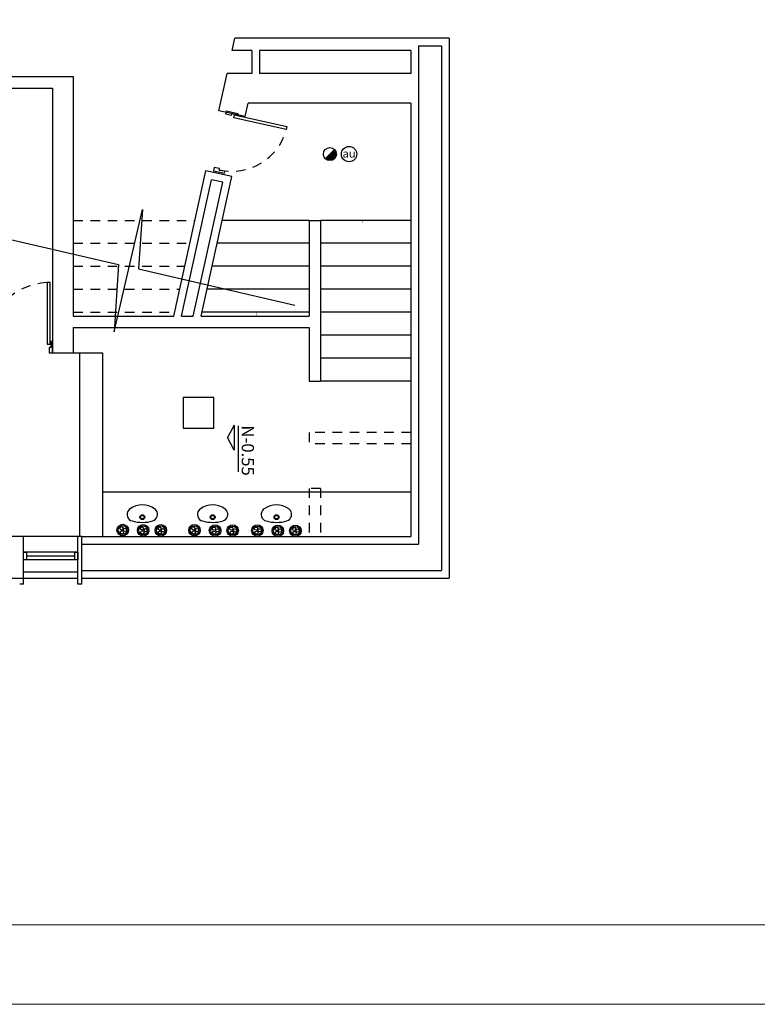
# Model space of a CAD drawing. Units: inches. Extents: x 23 to 123, y 12 to 77.
# Drawn here: x 80 to 90, y 12 to 25 of the extents above; entities that cross this region are included whole.
import ezdxf
from ezdxf.enums import TextEntityAlignment as Align

# ---------------------------------------------------------------- set-up
doc = ezdxf.new("R2010")
doc.units = ezdxf.units.IN
doc.header["$MEASUREMENT"] = 0
doc.linetypes.add('HIDDEN2', pattern=[0.1875, 0.125, -0.0625])
doc.layers.add('EC-ROTULO', color=7, linetype='Continuous', lineweight=0)
for name, color, linetype in [('ESC', 7, 'Continuous'), ('FIXT', 2, 'Continuous'), ('IT_1 Luminarias', 240, 'Continuous'), ('MARCO', 3, 'Continuous'), ('MUROS', 5, 'Continuous'), ('NIVELPLACA', 1, 'Continuous'), ('PROYECC', 8, 'HIDDEN2'), ('PUERTAS', 251, 'Continuous'), ('VIDRIO', 8, 'Continuous'), ('VIGUE', 5, 'Continuous'), ('WINDOW', 8, 'Continuous')]:
    doc.layers.add(name, color=color, linetype=linetype)
doc.styles.add('ILTEC', font='arial.ttf')
doc.styles.get("Standard").update_dxf_attribs({"font": 'arial.ttf'})

# ---------------------------------------------------------------- blocks, each defined once
blk = doc.blocks.new('bala led')
at = {"layer": 'IT_1 Luminarias'}
for radius in [0.075, 0.0577]:
    blk.add_circle((105.191, 41.858), radius, dxfattribs=at)
at = {"layer": 'IT_1 Luminarias', "color": 150}
for centre in [(105.175, 41.882), (105.18, 41.83), (105.221, 41.86)]:
    blk.add_circle(centre, 0.0213, dxfattribs=at)
blk = doc.blocks.new('CILINDRO (1)')
at = {"layer": 'IT_1 Luminarias'}
h = blk.add_hatch(color=150, dxfattribs=at)
edge = h.paths.add_edge_path()
edge.add_arc((0, 0), 0.085, 0, 45)
edge.add_line((0.06, 0.06), (-0.06, -0.06))
edge.add_arc((0, -0.001), 0.0847, 224.5718, 360.4282)
blk.add_line((-0.06, -0.06), (0.06, 0.06), dxfattribs=at)
blk.add_circle((0, 0), 0.085, dxfattribs=at)
at = {"layer": 'IT_1 Luminarias', "color": 7}
blk.add_circle((0.25, 0), 0.1, dxfattribs=at)
at = {"layer": 'IT_1 Luminarias', "color": 7, "style": 'ILTEC'}
blk.add_text('au', height=0.1058, dxfattribs=at).set_placement((0.25, 0.007), align=Align.MIDDLE_CENTER)

msp = doc.modelspace()

# ---------------------------------------------------------------- linework, layer by layer
at = {"elevation": -0.58317}
msp.add_lwpolyline([(82.44336, 19.63948), (82.84336, 19.63948), (82.84336, 20.03948), (82.44336, 20.03948)], close=True, dxfattribs=at)
for centre, radius in [((81.91166, 18.47548, -0.58317), 0.0317), ((81.91166, 18.47548, -0.58317), 0.0317), ((81.91166, 18.47548, -0.58317), 0.02289), ((81.91166, 18.47548, -0.58317), 0.02289), ((82.82966, 18.47548, -0.58317), 0.0317), ((82.82966, 18.47548, -0.58317), 0.0317), ((82.82966, 18.47548, -0.58317), 0.02289), ((82.82966, 18.47548, -0.58317), 0.02289), ((83.66312, 18.47548, -0.58317), 0.0317), ((83.66312, 18.47548, -0.58317), 0.0317), ((83.66312, 18.47548, -0.58317), 0.02289), ((83.66312, 18.47548, -0.58317), 0.02289)]:
    msp.add_circle(centre, radius)
for centre, radius, start, end in [((81.80046, 18.51152, -0.58317), 0.08805, 143.074245, 255.088967), ((81.80134, 18.51154, -0.58317), 0.08893, 124.169214, 143.427397), ((81.91166, 18.35665, -0.58317), 0.27907, 55.031145, 124.968855), ((82.02161, 18.51205, -0.58317), 0.08893, 287.851797, 36.168277), ((82.02198, 18.51154, -0.58317), 0.08893, 36.572603, 55.830786), ((82.71846, 18.51152, -0.58317), 0.08805, 143.074245, 255.088967), ((82.71934, 18.51154, -0.58317), 0.08893, 124.169214, 143.427397), ((82.82966, 18.35665, -0.58317), 0.27907, 55.031145, 124.968855), ((82.93961, 18.51205, -0.58317), 0.08893, 287.851797, 36.168277), ((82.93999, 18.51154, -0.58317), 0.08893, 36.572603, 55.830786), ((83.55191, 18.51152, -0.58317), 0.08805, 143.074245, 255.088967), ((83.55279, 18.51154, -0.58317), 0.08893, 124.169214, 143.427397), ((83.66312, 18.35665, -0.58317), 0.27907, 55.031145, 124.968855), ((83.77307, 18.51205, -0.58317), 0.08893, 287.851797, 36.168277), ((83.77344, 18.51154, -0.58317), 0.08893, 36.572603, 55.830786), ((81.91166, 18.89823, -0.58317), 0.49041, 254.160103, 286.247543), ((82.82966, 18.89823, -0.58317), 0.49041, 254.160103, 286.247543), ((83.66312, 18.89823, -0.58317), 0.49041, 254.160103, 286.247543)]:
    msp.add_arc(centre, radius, start, end)
at = {"layer": 'EC-ROTULO', "color": 8}
msp.add_lwpolyline([(23.27723, 12.11454), (123.27723, 12.11454), (123.27723, 77.11454), (23.27723, 77.11454)], close=True, dxfattribs=at)
at = {"layer": 'EC-ROTULO', "color": 7}
msp.add_lwpolyline([(24.31723, 13.15454), (122.23723, 13.15454), (122.23723, 76.07454), (24.31723, 76.07454)], close=True, dxfattribs=at)
at = {"layer": 'ESC'}
for p, q in [((84.09021, 22.35209, -0.58317), (82.95474, 22.35209, -0.58317)), ((85.42021, 22.35209, -0.58317), (84.24021, 22.35209, -0.58317)), ((84.09021, 22.05209, -0.58317), (82.88865, 22.05209, -0.58317)), ((85.42021, 22.05209, -0.58317), (84.24021, 22.05209, -0.58317)), ((84.09021, 21.75209, -0.58317), (82.82255, 21.75209, -0.58317)), ((85.42021, 21.75209, -0.58317), (84.24021, 21.75209, -0.58317)), ((84.09021, 21.45209, -0.58317), (82.75646, 21.45209, -0.58317)), ((85.42021, 21.45209, -0.58317), (84.24021, 21.45209, -0.58317)), ((84.09021, 21.15209, -0.58317), (82.69037, 21.15209, -0.58317)), ((85.42021, 21.15209, -0.58317), (84.24021, 21.15209, -0.58317)), ((85.42021, 20.85209, -0.58317), (84.24021, 20.85209, -0.58317)), ((81.01021, 20.62209, -0.58317), (81.39021, 20.62209, -0.58317)), ((81.09021, 20.62209, -0.58317), (81.09021, 18.22209, -0.58317)), ((81.39021, 20.62209, -0.58317), (81.39021, 18.22209, -0.58317)), ((85.42021, 20.55209, -0.58317), (84.24021, 20.55209, -0.58317)), ((85.42021, 20.25209, -0.58317), (84.24021, 20.25209, -0.58317))]:
    msp.add_line(p, q, dxfattribs=at)
at = {"layer": 'ESC', "color": 1, "linetype": 'Continuous', "elevation": -0.58317}
for points in [[(83.38257, 22.53347, 0, 0, 0), (83.40029, 21.39439, 0.05, 0, 0), (83.40029, 21.12407, 0, 0, 0)], [(84.80676, 19.97064, 0, 0, 0), (84.78905, 22.06119, 0.05, 0, 0), (84.78905, 22.33151, 0, 0, 0)]]:
    msp.add_lwpolyline(points, format="xyseb", dxfattribs=at)
at = {"layer": 'FIXT'}
msp.add_line((85.42021, 18.80209, -0.58317), (81.39021, 18.80209, -0.58317), dxfattribs=at)
at = {"layer": 'MARCO', "elevation": -0.58317}
for points in [[(80.36021, 18.0199), (80.40021, 18.0199), (80.40021, 17.9199), (80.36021, 17.9199)], [(81.03021, 18.0199), (81.07021, 18.0199), (81.07021, 17.9199), (81.03021, 17.9199)]]:
    msp.add_lwpolyline(points, close=True, dxfattribs=at)
at = {"layer": 'MUROS'}
for p, q in [((83.08496, 24.5699, -0.58317), (83.12021, 24.7299, -0.58317)), ((85.92021, 24.7299, -0.58317), (83.12021, 24.7299, -0.58317)), ((85.92021, 24.7299, -0.58317), (85.92021, 17.6799, -0.58317)), ((83.34021, 24.5699, -0.58317), (83.08496, 24.5699, -0.58317)), ((83.34021, 24.5699, -0.58317), (83.34021, 24.2699, -0.58317)), ((85.42021, 24.5699, -0.58317), (83.44021, 24.5699, -0.58317)), ((83.44021, 24.5699, -0.58317), (83.44021, 24.2699, -0.58317)), ((85.42021, 24.5699, -0.58317), (85.42021, 24.2699, -0.58317)), ((85.52021, 24.6299, -0.58317), (85.52021, 18.12209, -0.58317)), ((85.52021, 24.6299, -0.58317), (85.82021, 24.6299, -0.58317)), ((85.82021, 24.6299, -0.58317), (85.82021, 17.7799, -0.58317)), ((63.25021, 24.2299, -0.58317), (81.01021, 24.2299, -0.58317)), ((81.01021, 24.2299, -0.58317), (81.01021, 21.10209, -0.58317)), ((82.91129, 23.78161, -0.58317), (83.01887, 24.2699, -0.58317)), ((83.34021, 24.2699, -0.58317), (83.01887, 24.2699, -0.58317)), ((85.42021, 24.2699, -0.58317), (83.44021, 24.2699, -0.58317)), ((69.41021, 24.0799, -0.58317), (80.74021, 24.0799, -0.58317)), ((80.74021, 24.0799, -0.58317), (80.74021, 20.62209, -0.58317)), ((83.25309, 23.70631, -0.58317), (83.29182, 23.88209, -0.58317)), ((85.42021, 23.88209, -0.58317), (83.29182, 23.88209, -0.58317)), ((85.42021, 23.88209, -0.58317), (85.42021, 19.58209, -0.58317)), ((83.25309, 23.70631, -0.58317), (82.91129, 23.78161, -0.58317)), ((82.32096, 21.10209, -0.58317), (82.73917, 23.00035, -0.58317)), ((82.67935, 21.10209, -0.58317), (83.08097, 22.92504, -0.58317)), ((83.08097, 22.92504, -0.58317), (82.73917, 23.00035, -0.58317)), ((82.42336, 21.10209, -0.58317), (82.81531, 22.88117, -0.58317)), ((82.57695, 21.10209, -0.58317), (82.9618, 22.8489, -0.58317)), ((82.9618, 22.8489, -0.58317), (82.81531, 22.88117, -0.58317)), ((84.09021, 22.35209, -0.58317), (84.09021, 21.10209, -0.58317)), ((84.09021, 22.35209, -0.58317), (84.24021, 22.35209, -0.58317)), ((84.24021, 22.35209, -0.58317), (84.24021, 20.25349, -0.58317)), ((81.01021, 21.10209, -0.58317), (82.32096, 21.10209, -0.58317)), ((82.42336, 21.10209, -0.58317), (82.57695, 21.10209, -0.58317)), ((82.67935, 21.10209, -0.58317), (84.09021, 21.10209, -0.58317)), ((81.01021, 20.95209, -0.58317), (84.09021, 20.95209, -0.58317)), ((81.01021, 20.95209, -0.58317), (81.01021, 20.62209, -0.58317)), ((84.09021, 20.95209, -0.58317), (84.09021, 20.25349, -0.58317)), ((80.74021, 20.62209, -0.58317), (81.01021, 20.62209, -0.58317)), ((84.09021, 20.25349, -0.58317), (84.24021, 20.25349, -0.58317)), ((85.42021, 19.58209, -0.58317), (85.42021, 18.22209, -0.58317)), ((81.12021, 18.22209, -0.58317), (85.42021, 18.22209, -0.58317)), ((81.12021, 17.5999, -0.58317), (81.12021, 18.22209, -0.58317)), ((81.12021, 18.12209, -0.58317), (85.52021, 18.12209, -0.58317)), ((81.12021, 17.7799, -0.58317), (85.82021, 17.7799, -0.58317)), ((81.12021, 17.6799, -0.58317), (85.92021, 17.6799, -0.58317)), ((81.12021, 17.5999, -0.58317), (81.07021, 17.5999, -0.58317))]:
    msp.add_line(p, q, dxfattribs=at)
at = {"layer": 'NIVELPLACA', "color": 2}
for p, q in [((83.1104, 19.67836, -0.58317), (83.0258, 19.51459, -0.58317)), ((83.1104, 19.67836, -0.58317), (83.1104, 19.35081, -0.58317)), ((83.16443, 19.66874, -0.58317), (83.16443, 19.06756, -0.58317)), ((83.1104, 19.35081, -0.58317), (83.0258, 19.51459, -0.58317))]:
    msp.add_line(p, q, dxfattribs=at)
at = {"layer": 'PROYECC', "color": 3, "linetype": 'Continuous'}
for p, q in [((81.54607, 20.89727, -0.58317), (81.91366, 22.49212, -0.58317)), ((81.91366, 22.49212, -0.58317), (81.86188, 21.71676, -0.58317)), ((79.5586, 22.24764, -0.58317), (81.59952, 21.77723, -0.58317)), ((81.59952, 21.77723, -0.58317), (81.54607, 20.89727, -0.58317)), ((81.86188, 21.71676, -0.58317), (83.90281, 21.24634, -0.58317))]:
    msp.add_line(p, q, dxfattribs=at)
at = {"layer": 'PROYECC'}
for p, q in [((81.01021, 22.35209, -0.58317), (82.59635, 22.35209, -0.58317)), ((81.01021, 22.05209, -0.58317), (82.53025, 22.05209, -0.58317)), ((81.01021, 21.75209, -0.58317), (82.46416, 21.75209, -0.58317)), ((81.01021, 21.45209, -0.58317), (82.39807, 21.45209, -0.58317)), ((81.01021, 21.15209, -0.58317), (82.33197, 21.15209, -0.58317))]:
    msp.add_line(p, q, dxfattribs=at)
at = {"layer": 'PUERTAS', "elevation": -0.58317}
for points in [[(83.07132, 23.7223), (83.0016, 23.73767), (83.01129, 23.78161), (83.15777, 23.74933), (83.15239, 23.72491), (83.07562, 23.74183)], [(83.11368, 23.72814), (83.8002, 23.57683), (83.79159, 23.53777), (83.10507, 23.68908)], [(82.9185, 23.02894), (82.84878, 23.04431), (82.8391, 23.00036), (82.98558, 22.96808), (82.99096, 22.99249), (82.91419, 23.00941)], [(80.71003, 20.7336), (80.71003, 21.53934), (80.67003, 21.53934), (80.67003, 20.7336)], [(80.69521, 20.69348), (80.69521, 20.62209), (80.74021, 20.62209), (80.74021, 20.77209), (80.71521, 20.77209), (80.71521, 20.69348)]]:
    msp.add_lwpolyline(points, close=True, dxfattribs=at)
at = {"layer": 'PUERTAS', "color": 1, "linetype": 'HIDDEN2'}
for centre, radius, start, end in [((83.07734, 23.73118, -0.58317), 0.73998, 257.262708, 344.848457), ((80.71002, 20.69547, -0.58317), 0.84481, 92.712629, 180.135361)]:
    msp.add_arc(centre, radius, start, end, dxfattribs=at)
at = {"layer": 'VIDRIO', "color": 1, "linetype": 'HIDDEN2'}
for p, q in [((84.09021, 19.58209, -0.58317), (84.09021, 19.43209, -0.58317)), ((85.42021, 19.58209, -0.58317), (84.09021, 19.58209, -0.58317)), ((85.42021, 19.43209, -0.58317), (84.09021, 19.43209, -0.58317)), ((84.24021, 18.85209, -0.58317), (84.09021, 18.85209, -0.58317)), ((84.09021, 18.85209, -0.58317), (84.09021, 18.22209, -0.58317)), ((84.24021, 18.85209, -0.58317), (84.24021, 18.22209, -0.58317))]:
    msp.add_line(p, q, dxfattribs=at)
at = {"layer": 'VIDRIO'}
for p, q in [((80.40021, 17.9699, -0.58317), (81.03021, 17.9699, -0.58317)), ((81.07021, 17.7599, -0.58317), (80.36021, 17.7599, -0.58317))]:
    msp.add_line(p, q, dxfattribs=at)
at = {"layer": 'VIGUE'}
for p, q in [((80.36021, 18.22209, -0.58317), (80.31021, 18.22209, -0.58317)), ((80.36021, 17.5999, -0.58317), (80.36021, 18.22209, -0.58317)), ((81.07021, 17.5999, -0.58317), (81.07021, 18.22209, -0.58317)), ((81.07021, 17.5999, -0.58317), (81.07021, 18.22209, -0.58317)), ((81.12021, 18.22209, -0.58317), (81.07021, 18.22209, -0.58317)), ((80.36021, 17.5999, -0.58317), (80.31021, 17.5999, -0.58317))]:
    msp.add_line(p, q, dxfattribs=at)
at = {"layer": 'WINDOW'}
for p, q in [((81.07021, 18.22209, -0.58317), (74.19021, 18.22209, -0.58317)), ((81.07021, 18.02045, -0.58317), (80.36021, 18.02045, -0.58317)), ((81.07021, 17.9199, -0.58317), (80.36021, 17.9199, -0.58317)), ((74.24021, 17.6799, -0.58317), (81.07021, 17.6799, -0.58317))]:
    msp.add_line(p, q, dxfattribs=at)

# ---------------------------------------------------------------- block references
for p in [(-23.53525, -23.55052, -0.58317), (-23.26737, -23.55396, -0.58317), (-23.03809, -23.55417, -0.58317), (-22.5972, -23.55288, -0.58317), (-22.32932, -23.55632, -0.58317), (-22.10005, -23.55653, -0.58317), (-21.77753, -23.55616, -0.58317), (-21.50965, -23.5596, -0.58317), (-21.28038, -23.55981, -0.58317)]:
    msp.add_blockref('bala led', p)
at = {"layer": 'IT_1 Luminarias'}
msp.add_blockref('CILINDRO (1)', (84.36129, 23.21734, -0.58317), dxfattribs=at)

# ---------------------------------------------------------------- texts
at = {"layer": 'NIVELPLACA', "color": 3}
msp.add_text('N-0.55', height=0.16, rotation=270, dxfattribs=at).set_placement((83.20982, 19.674, -0.58317))

doc.saveas('drawing.dxf')
